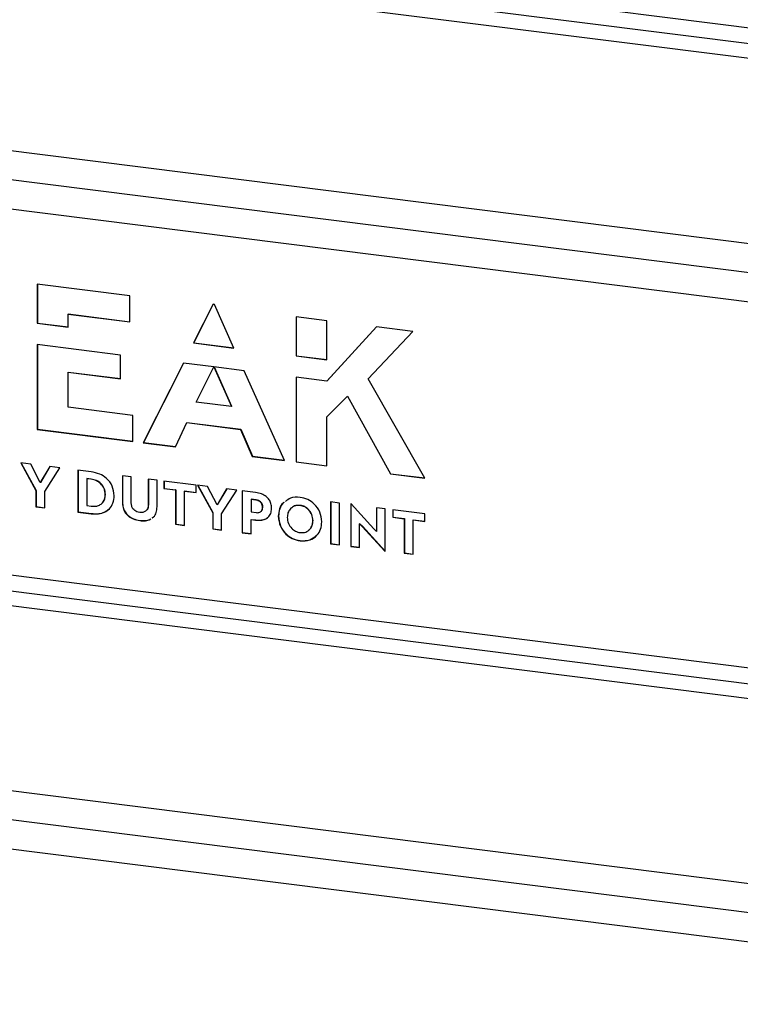
# Model space of a CAD drawing. Units: millimetres. Extents: x 4 to 416, y 4 to 293.
# Drawn here: x 332 to 348, y 157 to 179 of the extents above; entities that cross this region are included whole.
import ezdxf

# ---------------------------------------------------------------- set-up
doc = ezdxf.new("R2010")
doc.units = ezdxf.units.MM

msp = doc.modelspace()

# ---------------------------------------------------------------- linework, layer by layer
at = {"color": 7, "linetype": 'Continuous', "lineweight": 25}
for p, q in [((317.132, 182.917), (359.746, 177.548)), ((317.259, 182.539), (359.873, 177.17)), ((359.228, 176.904), (318.278, 182.063)), ((318.278, 177.83), (359.228, 172.671)), ((359.071, 172.019), (318.121, 177.178)), ((359.746, 171.263), (317.132, 176.631)), ((334.286, 172.824), (332.165, 173.091)), ((332.165, 173.091), (332.165, 172.198)), ((332.169, 173.091), (332.169, 172.201)), ((334.286, 172.228), (334.286, 172.824)), ((336.192, 172.635), (335.745, 171.746)), ((336.194, 172.634), (335.749, 171.75)), ((336.22, 172.631), (336.192, 172.635)), ((336.669, 171.629), (336.22, 172.631)), ((332.874, 172.41), (332.87, 172.407)), ((332.87, 172.407), (334.286, 172.228)), ((332.87, 172.108), (332.87, 172.407)), ((332.874, 172.41), (334.286, 172.232)), ((338.795, 172.256), (338.09, 172.345)), ((338.09, 172.345), (338.09, 171.451)), ((338.093, 172.344), (338.093, 171.455)), ((332.169, 172.201), (332.165, 172.198)), ((332.165, 172.198), (332.87, 172.108)), ((332.169, 172.201), (332.87, 172.112)), ((338.795, 171.362), (338.795, 172.256)), ((339.933, 172.113), (338.795, 170.873)), ((339.934, 172.113), (338.799, 170.877)), ((340.767, 172.008), (339.933, 172.113)), ((339.744, 170.921), (340.767, 172.008)), ((334.071, 171.466), (332.165, 171.708)), ((332.165, 171.708), (332.165, 169.766)), ((332.169, 171.708), (332.169, 169.77)), ((335.749, 171.75), (335.745, 171.746)), ((335.745, 171.746), (336.669, 171.629)), ((335.749, 171.75), (336.667, 171.633)), ((334.071, 170.926), (334.071, 171.466)), ((338.093, 171.455), (338.09, 171.451)), ((338.09, 171.451), (338.795, 171.362)), ((338.093, 171.455), (338.795, 171.366)), ((335.513, 171.286), (334.593, 169.46)), ((335.515, 171.286), (334.597, 169.464)), ((336.21, 171.198), (335.513, 171.286)), ((335.803, 170.393), (336.21, 171.198)), ((336.211, 171.198), (336.609, 170.292)), ((336.902, 171.11), (336.211, 171.198)), ((336.217, 171.197), (336.613, 170.295)), ((332.874, 171.08), (332.87, 171.077)), ((332.87, 170.273), (332.87, 171.077)), ((332.87, 171.077), (334.071, 170.926)), ((332.874, 171.08), (334.071, 170.929)), ((337.823, 169.053), (336.902, 171.11)), ((338.795, 170.873), (338.09, 170.959)), ((338.09, 170.959), (338.09, 169.02)), ((338.093, 170.959), (338.093, 169.023)), ((338.799, 170.877), (338.795, 170.873)), ((341.037, 168.649), (339.744, 170.921)), ((338.795, 170.053), (339.267, 170.524)), ((339.271, 170.527), (339.267, 170.524)), ((339.267, 170.524), (340.249, 168.748)), ((339.271, 170.527), (340.253, 168.751)), ((336.609, 170.292), (335.803, 170.393)), ((336.613, 170.295), (336.609, 170.292)), ((334.355, 170.086), (332.87, 170.273)), ((334.355, 169.49), (334.355, 170.086)), ((335.331, 169.367), (335.587, 169.922)), ((335.591, 169.925), (335.587, 169.922)), ((335.587, 169.922), (336.82, 169.766)), ((335.591, 169.925), (336.824, 169.77)), ((338.795, 168.931), (338.795, 170.053)), ((332.169, 169.77), (332.165, 169.766)), ((332.165, 169.766), (334.355, 169.49)), ((332.169, 169.77), (334.355, 169.494)), ((336.824, 169.77), (336.82, 169.766)), ((336.82, 169.766), (337.086, 169.146)), ((336.824, 169.77), (337.09, 169.15)), ((334.597, 169.464), (334.593, 169.46)), ((334.593, 169.46), (335.331, 169.367)), ((334.597, 169.464), (335.333, 169.371)), ((332.018, 168.968), (331.79, 168.997)), ((331.79, 168.997), (332.135, 168.366)), ((331.796, 168.996), (332.138, 168.37)), ((332.236, 168.548), (332.018, 168.968)), ((337.09, 169.15), (337.086, 169.146)), ((337.086, 169.146), (337.823, 169.053)), ((337.09, 169.15), (337.822, 169.058)), ((338.093, 169.023), (338.09, 169.02)), ((338.09, 169.02), (338.795, 168.931)), ((338.093, 169.023), (338.795, 168.935)), ((332.454, 168.913), (332.236, 168.548)), ((332.456, 168.913), (332.24, 168.551)), ((332.338, 168.341), (332.684, 168.884)), ((332.684, 168.884), (332.454, 168.913)), ((333.095, 168.832), (333.095, 167.874)), ((333.399, 168.794), (333.095, 168.832)), ((333.099, 168.832), (333.099, 167.877)), ((340.253, 168.751), (340.249, 168.748)), ((340.249, 168.748), (341.037, 168.649)), ((340.253, 168.751), (341.035, 168.653)), ((332.24, 168.551), (332.236, 168.548)), ((333.302, 168.639), (333.299, 168.635)), ((333.299, 168.635), (333.299, 168.02)), ((333.396, 168.623), (333.299, 168.635)), ((333.4, 168.626), (333.302, 168.639)), ((333.4, 168.626), (333.396, 168.623)), ((334.317, 168.678), (334.114, 168.704)), ((334.114, 168.704), (334.114, 168.094)), ((334.118, 168.704), (334.118, 168.098)), ((334.317, 168.089), (334.317, 168.678)), ((334.909, 168.604), (334.706, 168.63)), ((334.706, 168.63), (334.706, 168.04)), ((334.71, 168.629), (334.71, 168.043)), ((334.909, 167.994), (334.909, 168.604)), ((335.801, 168.492), (335.065, 168.584)), ((335.065, 168.584), (335.065, 168.413)), ((335.069, 168.584), (335.069, 168.416)), ((335.801, 168.32), (335.801, 168.492)), ((336.065, 168.458), (335.837, 168.487)), ((335.837, 168.487), (336.182, 167.857)), ((335.843, 168.486), (336.186, 167.86)), ((332.138, 168.37), (332.135, 168.366)), ((332.135, 168.366), (332.135, 167.995)), ((332.138, 168.37), (332.138, 167.998)), ((332.338, 167.969), (332.338, 168.341)), ((333.727, 168.278), (333.723, 168.274)), ((335.069, 168.416), (335.065, 168.413)), ((335.065, 168.413), (335.331, 168.379)), ((335.069, 168.416), (335.335, 168.383)), ((335.335, 168.383), (335.331, 168.379)), ((335.331, 168.379), (335.331, 167.592)), ((335.335, 168.383), (335.335, 167.596)), ((335.538, 168.357), (335.534, 168.353)), ((335.534, 167.567), (335.534, 168.353)), ((335.534, 168.353), (335.801, 168.32)), ((335.538, 168.357), (335.801, 168.324)), ((336.283, 168.038), (336.065, 168.458)), ((336.501, 168.403), (336.283, 168.038)), ((336.503, 168.403), (336.287, 168.042)), ((336.385, 167.831), (336.731, 168.374)), ((336.731, 168.374), (336.501, 168.403)), ((336.856, 168.359), (336.856, 167.4)), ((337.165, 168.32), (336.856, 168.359)), ((336.86, 168.358), (336.86, 167.404)), ((317.132, 168.251), (359.746, 162.882)), ((334.118, 168.098), (334.114, 168.094)), ((334.71, 168.043), (334.706, 168.04)), ((336.287, 168.042), (336.283, 168.038)), ((337.063, 168.165), (337.059, 168.161)), ((337.059, 168.161), (337.059, 167.875)), ((337.17, 168.147), (337.059, 168.161)), ((337.174, 168.151), (337.063, 168.165)), ((337.174, 168.151), (337.17, 168.147)), ((339.083, 168.078), (338.88, 168.104)), ((338.88, 168.104), (338.88, 167.145)), ((338.884, 168.103), (338.884, 167.149)), ((339.083, 167.12), (339.083, 168.078)), ((339.35, 168.059), (339.342, 168.06)), ((339.342, 168.06), (339.342, 167.087)), ((339.346, 168.06), (339.346, 167.09)), ((339.871, 167.489), (339.35, 168.059)), ((317.259, 167.873), (359.873, 162.504)), ((332.138, 167.998), (332.135, 167.995)), ((332.135, 167.995), (332.338, 167.969)), ((332.138, 167.998), (332.338, 167.973)), ((333.099, 167.877), (333.095, 167.874)), ((333.095, 167.874), (333.402, 167.835)), ((333.099, 167.877), (333.406, 167.839)), ((333.299, 168.02), (333.399, 168.007)), ((333.406, 167.839), (333.402, 167.835)), ((336.186, 167.86), (336.182, 167.857)), ((336.182, 167.857), (336.182, 167.485)), ((336.186, 167.86), (336.186, 167.489)), ((336.385, 167.459), (336.385, 167.831)), ((337.059, 167.875), (337.175, 167.86)), ((337.328, 167.988), (337.324, 167.984)), ((338.186, 168.026), (338.182, 168.022)), ((340.132, 167.946), (339.931, 167.971)), ((339.931, 167.971), (339.931, 167.427)), ((339.935, 167.971), (339.935, 167.43)), ((340.132, 166.973), (340.132, 167.946)), ((341.037, 167.832), (340.302, 167.925)), ((340.302, 167.925), (340.302, 167.753)), ((340.306, 167.924), (340.306, 167.756)), ((341.037, 167.66), (341.037, 167.832)), ((334.515, 167.68), (334.511, 167.677)), ((334.8, 167.743), (334.828, 167.762)), ((335.335, 167.596), (335.331, 167.592)), ((335.331, 167.592), (335.534, 167.567)), ((335.335, 167.596), (335.534, 167.571)), ((337.063, 167.706), (337.059, 167.702)), ((337.059, 167.375), (337.059, 167.702)), ((337.059, 167.702), (337.165, 167.689)), ((337.063, 167.706), (337.169, 167.692)), ((337.169, 167.692), (337.165, 167.689)), ((337.688, 167.779), (337.684, 167.775)), ((338.479, 167.679), (338.475, 167.675)), ((339.546, 167.61), (339.542, 167.606)), ((339.542, 167.062), (339.542, 167.606)), ((339.542, 167.606), (339.604, 167.544)), ((339.546, 167.61), (339.608, 167.547)), ((340.306, 167.756), (340.302, 167.753)), ((340.302, 167.753), (340.567, 167.719)), ((340.306, 167.756), (340.571, 167.723)), ((340.571, 167.723), (340.567, 167.719)), ((340.567, 167.719), (340.567, 166.933)), ((340.571, 167.723), (340.571, 166.936)), ((340.774, 167.697), (340.771, 167.694)), ((340.771, 166.907), (340.771, 167.694)), ((340.771, 167.694), (341.037, 167.66)), ((340.774, 167.697), (341.037, 167.664)), ((359.228, 162.238), (318.278, 167.397)), ((336.186, 167.489), (336.182, 167.485)), ((336.182, 167.485), (336.385, 167.459)), ((336.186, 167.489), (336.385, 167.463)), ((336.86, 167.404), (336.856, 167.4)), ((336.856, 167.4), (337.059, 167.375)), ((336.86, 167.404), (337.059, 167.379)), ((339.608, 167.547), (339.604, 167.544)), ((339.604, 167.544), (340.126, 166.974)), ((339.608, 167.547), (340.129, 166.977)), ((339.931, 167.427), (339.871, 167.489)), ((339.935, 167.43), (339.931, 167.427)), ((338.186, 167.218), (338.182, 167.214)), ((338.884, 167.149), (338.88, 167.145)), ((338.88, 167.145), (339.083, 167.12)), ((338.884, 167.149), (339.083, 167.123)), ((339.346, 167.09), (339.342, 167.087)), ((339.342, 167.087), (339.542, 167.062)), ((339.346, 167.09), (339.542, 167.066)), ((340.129, 166.977), (340.126, 166.974)), ((340.126, 166.974), (340.132, 166.973)), ((340.129, 166.977), (340.132, 166.977)), ((340.571, 166.936), (340.567, 166.933)), ((340.567, 166.933), (340.771, 166.907)), ((340.571, 166.936), (340.771, 166.911)), ((318.278, 163.164), (359.228, 158.005)), ((359.071, 157.353), (318.121, 162.513)), ((359.746, 156.597), (317.132, 161.965))]:
    msp.add_line(p, q, dxfattribs=at)
for points, knots in [([(333.927, 168.248), (333.919, 168.323), (333.903, 168.47), (333.766, 168.647), (333.59, 168.757), (333.465, 168.781), (333.399, 168.794)], [0, 0, 0, 0, 0.273645, 0.532972, 0.751484, 1, 1, 1, 1]), ([(333.723, 168.274), (333.718, 168.321), (333.708, 168.413), (333.626, 168.526), (333.516, 168.599), (333.438, 168.614), (333.396, 168.623)], [0, 0, 0, 0, 0.272411, 0.532568, 0.750501, 1, 1, 1, 1]), ([(333.727, 168.278), (333.722, 168.324), (333.712, 168.416), (333.63, 168.53), (333.52, 168.602), (333.442, 168.618), (333.4, 168.626)], [0, 0, 0, 0, 0.272411, 0.532568, 0.750501, 1, 1, 1, 1]), ([(333.399, 168.007), (333.434, 168.005), (333.501, 168.001), (333.591, 168.029), (333.663, 168.083), (333.714, 168.167), (333.72, 168.238), (333.723, 168.274)], [0, 0, 0, 0, 0.212311, 0.400663, 0.576483, 0.781985, 1, 1, 1, 1]), ([(333.654, 168.083), (333.656, 168.085), (333.684, 168.105), (333.716, 168.173), (333.723, 168.242), (333.727, 168.278)], [0, 0, 0, 0, 0.034444, 0.502958, 1, 1, 1, 1]), ([(337.531, 167.958), (337.528, 167.994), (337.523, 168.062), (337.478, 168.158), (337.402, 168.237), (337.294, 168.296), (337.21, 168.312), (337.165, 168.32)], [0, 0, 0, 0, 0.194331, 0.367527, 0.537219, 0.75278, 1, 1, 1, 1]), ([(333.402, 167.835), (333.458, 167.832), (333.565, 167.825), (333.709, 167.865), (333.828, 167.947), (333.912, 168.078), (333.922, 168.19), (333.927, 168.248)], [0, 0, 0, 0, 0.21241, 0.401767, 0.577643, 0.78185, 1, 1, 1, 1]), ([(334.114, 168.094), (334.117, 168.055), (334.121, 167.979), (334.168, 167.871), (334.248, 167.777), (334.367, 167.705), (334.461, 167.687), (334.511, 167.677)], [0, 0, 0, 0, 0.19186, 0.366646, 0.5373, 0.751782, 1, 1, 1, 1]), ([(334.118, 168.098), (334.12, 168.058), (334.125, 167.982), (334.172, 167.875), (334.252, 167.781), (334.371, 167.708), (334.465, 167.69), (334.515, 167.68)], [0, 0, 0, 0, 0.19186, 0.366646, 0.5373, 0.751782, 1, 1, 1, 1]), ([(334.511, 167.865), (334.49, 167.869), (334.45, 167.876), (334.395, 167.906), (334.351, 167.952), (334.322, 168.015), (334.319, 168.063), (334.317, 168.089)], [0, 0, 0, 0, 0.204524, 0.383972, 0.553028, 0.760883, 1, 1, 1, 1]), ([(334.706, 168.04), (334.704, 168.018), (334.702, 167.978), (334.681, 167.925), (334.643, 167.884), (334.584, 167.86), (334.537, 167.863), (334.511, 167.865)], [0, 0, 0, 0, 0.2052672, 0.3857637, 0.554538, 0.7607094, 1, 1, 1, 1]), ([(334.71, 168.043), (334.708, 168.022), (334.706, 167.982), (334.69, 167.936), (334.673, 167.92), (334.668, 167.915)], [0, 0, 0, 0, 0.455004, 0.855101, 1, 1, 1, 1]), ([(337.324, 167.984), (337.323, 168.001), (337.321, 168.032), (337.302, 168.075), (337.27, 168.111), (337.224, 168.137), (337.189, 168.144), (337.17, 168.147)], [0, 0, 0, 0, 0.20495, 0.383676, 0.553684, 0.763686, 1, 1, 1, 1]), ([(337.328, 167.988), (337.327, 168.004), (337.325, 168.035), (337.306, 168.079), (337.274, 168.114), (337.228, 168.141), (337.193, 168.147), (337.174, 168.151)], [0, 0, 0, 0, 0.20495, 0.383676, 0.553684, 0.763686, 1, 1, 1, 1]), ([(337.817, 168.094), (337.81, 168.09), (337.757, 168.057), (337.703, 167.943), (337.691, 167.832), (337.684, 167.775)], [0, 0, 0, 0, 0.0774719, 0.5290945, 1, 1, 1, 1]), ([(337.821, 168.098), (337.814, 168.093), (337.761, 168.061), (337.707, 167.946), (337.695, 167.835), (337.688, 167.779)], [0, 0, 0, 0, 0.0774719, 0.5290945, 1, 1, 1, 1]), ([(338.182, 168.21), (338.104, 168.213), (337.976, 168.218), (337.883, 168.143), (337.846, 168.113)], [0, 0, 0, 0, 0.606871, 1, 1, 1, 1]), ([(338.68, 167.65), (338.671, 167.725), (338.653, 167.873), (338.523, 168.053), (338.359, 168.171), (338.242, 168.197), (338.182, 168.21)], [0, 0, 0, 0, 0.2820848, 0.5525301, 0.7691566, 1, 1, 1, 1]), ([(333.406, 167.839), (333.462, 167.835), (333.568, 167.829), (333.712, 167.866), (333.781, 167.922), (333.814, 167.948)], [0, 0, 0, 0, 0.374637, 0.708614, 1, 1, 1, 1]), ([(334.796, 167.739), (334.807, 167.746), (334.851, 167.774), (334.898, 167.863), (334.905, 167.949), (334.909, 167.994)], [0, 0, 0, 0, 0.134968, 0.5463, 1, 1, 1, 1]), ([(337.165, 167.689), (337.203, 167.686), (337.276, 167.68), (337.376, 167.702), (337.46, 167.751), (337.521, 167.839), (337.527, 167.917), (337.531, 167.958)], [0, 0, 0, 0, 0.21228, 0.400596, 0.573027, 0.774013, 1, 1, 1, 1]), ([(337.175, 167.86), (337.191, 167.859), (337.22, 167.857), (337.261, 167.867), (337.296, 167.89), (337.321, 167.93), (337.323, 167.965), (337.324, 167.984)], [0, 0, 0, 0, 0.200805, 0.381317, 0.551104, 0.757868, 1, 1, 1, 1]), ([(337.277, 167.881), (337.283, 167.885), (337.303, 167.896), (337.324, 167.934), (337.327, 167.969), (337.328, 167.988)], [0, 0, 0, 0, 0.189598, 0.562874, 1, 1, 1, 1]), ([(338.182, 168.022), (338.137, 168.022), (338.048, 168.022), (337.953, 167.95), (337.898, 167.855), (337.892, 167.785), (337.889, 167.749)], [0, 0, 0, 0, 0.285273, 0.555304, 0.77202, 1, 1, 1, 1]), ([(338.186, 168.026), (338.14, 168.027), (338.057, 168.028), (337.998, 167.976), (337.972, 167.953)], [0, 0, 0, 0, 0.5547622, 1, 1, 1, 1]), ([(338.475, 167.675), (338.47, 167.722), (338.46, 167.812), (338.385, 167.924), (338.288, 167.999), (338.218, 168.014), (338.182, 168.022)], [0, 0, 0, 0, 0.287078, 0.558909, 0.772905, 1, 1, 1, 1]), ([(338.479, 167.679), (338.474, 167.725), (338.464, 167.816), (338.389, 167.928), (338.292, 168.002), (338.222, 168.018), (338.186, 168.026)], [0, 0, 0, 0, 0.287078, 0.558909, 0.772905, 1, 1, 1, 1]), ([(334.511, 167.677), (334.555, 167.674), (334.635, 167.67), (334.724, 167.686), (334.759, 167.712), (334.765, 167.717)], [0, 0, 0, 0, 0.4872196, 0.9133725, 1, 1, 1, 1]), ([(334.515, 167.68), (334.558, 167.678), (334.639, 167.674), (334.726, 167.689), (334.76, 167.714), (334.764, 167.717)], [0, 0, 0, 0, 0.497482, 0.932612, 1, 1, 1, 1]), ([(337.169, 167.692), (337.207, 167.689), (337.279, 167.684), (337.374, 167.702), (337.42, 167.733), (337.438, 167.746)], [0, 0, 0, 0, 0.397846, 0.750779, 1, 1, 1, 1]), ([(337.684, 167.775), (337.693, 167.699), (337.71, 167.551), (337.84, 167.371), (338.005, 167.253), (338.122, 167.228), (338.182, 167.214)], [0, 0, 0, 0, 0.283216, 0.552808, 0.768834, 1, 1, 1, 1]), ([(337.688, 167.779), (337.697, 167.703), (337.714, 167.555), (337.844, 167.374), (338.009, 167.257), (338.126, 167.231), (338.186, 167.218)], [0, 0, 0, 0, 0.283216, 0.552808, 0.768834, 1, 1, 1, 1]), ([(337.889, 167.749), (337.894, 167.703), (337.904, 167.612), (337.979, 167.5), (338.076, 167.426), (338.146, 167.41), (338.182, 167.402)], [0, 0, 0, 0, 0.288127, 0.559522, 0.773063, 1, 1, 1, 1]), ([(338.182, 167.402), (338.227, 167.402), (338.316, 167.402), (338.411, 167.474), (338.466, 167.569), (338.472, 167.639), (338.475, 167.675)], [0, 0, 0, 0, 0.284894, 0.554341, 0.771001, 1, 1, 1, 1]), ([(338.182, 167.214), (338.258, 167.214), (338.405, 167.213), (338.569, 167.325), (338.664, 167.477), (338.674, 167.591), (338.68, 167.65)], [0, 0, 0, 0, 0.290185, 0.560988, 0.774927, 1, 1, 1, 1]), ([(338.372, 167.458), (338.387, 167.468), (338.43, 167.494), (338.469, 167.574), (338.476, 167.643), (338.479, 167.679)], [0, 0, 0, 0, 0.208178, 0.593127, 1, 1, 1, 1]), ([(338.186, 167.218), (338.263, 167.216), (338.404, 167.212), (338.506, 167.295), (338.552, 167.333)], [0, 0, 0, 0, 0.551533, 1, 1, 1, 1])]:
    msp.add_open_spline(points, degree=3, knots=knots, dxfattribs=at)

doc.saveas('drawing.dxf')
